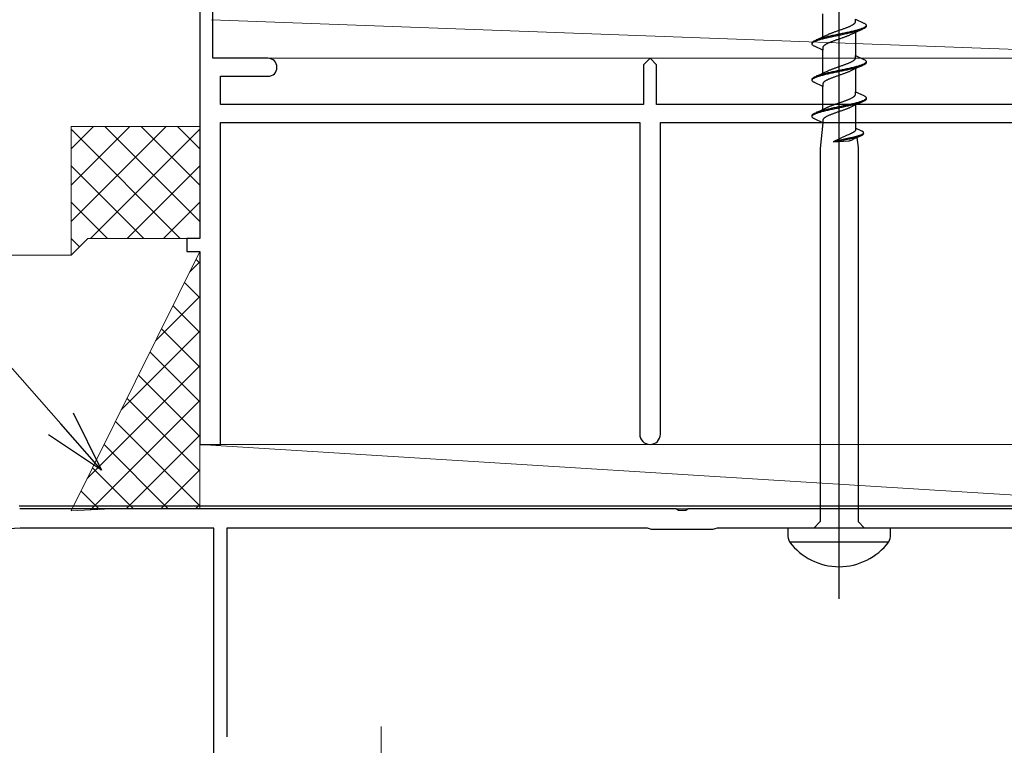
# Model space of a CAD drawing. Extents: x 0 to 990, y 0 to 1603.
# Drawn here: x 210 to 286, y 990 to 1047 of the extents above; entities that cross this region are included whole.
import ezdxf

# ---------------------------------------------------------------- set-up
doc = ezdxf.new("R2010")
doc.units = 0
for name, color, linetype, lineweight in [('YKK_11', 7, 'CONTINUOUS', 30), ('YKK_13', 4, 'CONTINUOUS', 30), ('YKK_D', 6, 'CONTINUOUS', 13), ('YSS_K', 3, 'CONTINUOUS', 13)]:
    doc.layers.add(name, color=color, linetype=linetype, lineweight=lineweight)

msp = doc.modelspace()

# ---------------------------------------------------------------- linework, layer by layer
at = {"layer": 'YKK_11', "color": 211, "linetype": 'ByBlock', "lineweight": -2, "ltscale": 0.5}
for p, q in [((260.962, 1008.864), (209.92, 1008.864)), ((261.145, 1008.744), (260.962, 1008.864)), ((261.878, 1008.864), (261.695, 1008.744)), ((296.462, 1008.864), (261.878, 1008.864)), ((261.695, 1008.744), (261.145, 1008.744)), ((209.965, 1007.364), (161.52, 1004.457)), ((225.02, 1007.364), (209.965, 1007.364)), ((225.02, 985.464), (225.02, 1007.364)), ((258.713, 1007.364), (226.02, 1007.364)), ((226.02, 1007.364), (226.02, 991.139)), ((258.879, 1007.314), (258.713, 1007.364)), ((259.044, 1007.264), (258.879, 1007.314)), ((263.796, 1007.264), (259.044, 1007.264)), ((263.962, 1007.314), (263.796, 1007.264)), ((264.128, 1007.364), (263.962, 1007.314)), ((294.213, 1007.364), (264.128, 1007.364))]:
    msp.add_line(p, q, dxfattribs=at)
at = {"layer": 'YKK_13', "linetype": 'ByBlock', "lineweight": -2}
msp.add_line((273.62, 1001.866), (273.62, 1084.864), dxfattribs=at)
at = {"layer": 'YKK_13', "linetype": 'ByBlock', "lineweight": -2, "ltscale": 3}
for p, q in [((272.345, 1045.529), (272.345, 1047.323)), ((274.201, 1046.251), (274.251, 1046.27)), ((274.251, 1046.27), (274.3, 1046.29)), ((274.3, 1046.29), (274.348, 1046.309)), ((274.348, 1046.309), (274.394, 1046.329)), ((274.394, 1046.329), (274.439, 1046.348)), ((274.439, 1046.348), (274.482, 1046.368)), ((274.482, 1046.368), (274.523, 1046.388)), ((274.523, 1046.388), (274.563, 1046.407)), ((274.563, 1046.407), (274.6, 1046.427)), ((274.6, 1046.427), (274.636, 1046.446)), ((274.636, 1046.446), (274.67, 1046.466)), ((274.67, 1046.466), (274.701, 1046.486)), ((274.701, 1046.486), (274.73, 1046.505)), ((274.73, 1046.505), (274.757, 1046.525)), ((274.757, 1046.525), (274.782, 1046.544)), ((274.782, 1046.544), (274.804, 1046.564)), ((274.804, 1046.564), (274.824, 1046.583)), ((274.824, 1046.583), (274.842, 1046.603)), ((274.842, 1046.603), (274.857, 1046.623)), ((274.857, 1046.623), (274.87, 1046.642)), ((274.87, 1046.642), (274.88, 1046.662)), ((274.88, 1046.662), (274.887, 1046.681)), ((274.887, 1046.681), (274.892, 1046.701)), ((274.892, 1046.701), (274.895, 1046.721)), ((274.895, 1046.721), (274.895, 1046.9)), ((274.895, 1046.9), (275.535, 1046.603)), ((275.535, 1046.603), (275.572, 1046.584)), ((275.6, 1046.27), (275.567, 1046.251)), ((275.572, 1046.584), (275.605, 1046.564)), ((275.63, 1046.29), (275.6, 1046.27)), ((275.605, 1046.564), (275.634, 1046.545)), ((275.655, 1046.31), (275.63, 1046.29)), ((275.634, 1046.545), (275.659, 1046.525)), ((275.676, 1046.329), (275.655, 1046.31)), ((275.659, 1046.525), (275.679, 1046.505)), ((275.694, 1046.349), (275.676, 1046.329)), ((275.679, 1046.505), (275.696, 1046.486)), ((275.696, 1046.288), (275.679, 1046.269)), ((275.707, 1046.368), (275.694, 1046.349)), ((275.696, 1046.486), (275.708, 1046.466)), ((275.708, 1046.308), (275.696, 1046.288)), ((275.715, 1046.388), (275.707, 1046.368)), ((275.708, 1046.466), (275.716, 1046.447)), ((275.716, 1046.327), (275.708, 1046.308)), ((275.716, 1046.447), (275.72, 1046.427)), ((275.72, 1046.347), (275.716, 1046.327)), ((275.72, 1046.427), (275.72, 1046.347)), ((271.746, 1045.252), (272.444, 1045.575)), ((272.444, 1045.575), (272.762, 1045.722)), ((272.577, 1045.507), (272.497, 1045.487)), ((272.66, 1045.526), (272.577, 1045.507)), ((272.745, 1045.546), (272.66, 1045.526)), ((272.832, 1045.565), (272.745, 1045.546)), ((272.758, 1045.485), (272.845, 1045.505)), ((272.762, 1045.722), (272.805, 1045.741)), ((272.805, 1045.741), (272.85, 1045.761)), ((272.92, 1045.585), (272.832, 1045.565)), ((272.845, 1045.505), (272.933, 1045.525)), ((272.85, 1045.761), (272.896, 1045.781)), ((272.896, 1045.781), (272.944, 1045.8)), ((273.009, 1045.605), (272.92, 1045.585)), ((272.933, 1045.525), (273.023, 1045.544)), ((272.944, 1045.8), (272.993, 1045.82)), ((272.993, 1045.82), (273.043, 1045.839)), ((273.1, 1045.624), (273.009, 1045.605)), ((273.023, 1045.544), (273.114, 1045.564)), ((273.043, 1045.839), (273.095, 1045.859)), ((273.095, 1045.859), (273.148, 1045.878)), ((273.192, 1045.644), (273.1, 1045.624)), ((273.114, 1045.564), (273.206, 1045.583)), ((273.148, 1045.878), (273.201, 1045.898)), ((273.285, 1045.663), (273.192, 1045.644)), ((273.201, 1045.898), (273.256, 1045.918)), ((273.206, 1045.583), (273.299, 1045.603)), ((273.256, 1045.918), (273.311, 1045.937)), ((273.378, 1045.683), (273.285, 1045.663)), ((273.299, 1045.603), (273.392, 1045.622)), ((273.311, 1045.937), (273.367, 1045.957)), ((273.367, 1045.957), (273.423, 1045.976)), ((273.472, 1045.702), (273.378, 1045.683)), ((273.392, 1045.622), (273.486, 1045.642)), ((273.423, 1045.976), (273.48, 1045.996)), ((273.566, 1045.722), (273.472, 1045.702)), ((273.48, 1045.996), (273.537, 1046.016)), ((273.486, 1045.642), (273.58, 1045.662)), ((273.537, 1046.016), (273.594, 1046.035)), ((273.66, 1045.742), (273.566, 1045.722)), ((273.58, 1045.662), (273.674, 1045.681)), ((273.594, 1046.035), (273.651, 1046.055)), ((273.651, 1046.055), (273.708, 1046.074)), ((273.754, 1045.761), (273.66, 1045.742)), ((273.674, 1045.681), (273.769, 1045.701)), ((273.708, 1046.074), (273.765, 1046.094)), ((273.848, 1045.781), (273.754, 1045.761)), ((273.765, 1046.094), (273.822, 1046.113)), ((273.769, 1045.701), (273.862, 1045.72)), ((273.822, 1046.113), (273.878, 1046.133)), ((273.942, 1045.8), (273.848, 1045.781)), ((273.862, 1045.72), (273.956, 1045.74)), ((273.878, 1046.133), (273.934, 1046.153)), ((273.934, 1046.153), (273.989, 1046.172)), ((274.035, 1045.82), (273.942, 1045.8)), ((273.956, 1045.74), (274.048, 1045.76)), ((274.039, 1045.505), (273.985, 1045.486)), ((273.989, 1046.172), (274.043, 1046.192)), ((274.126, 1045.84), (274.035, 1045.82)), ((274.093, 1045.525), (274.039, 1045.505)), ((274.043, 1046.192), (274.097, 1046.211)), ((274.048, 1045.76), (274.14, 1045.779)), ((274.145, 1045.544), (274.093, 1045.525)), ((274.097, 1046.211), (274.15, 1046.231)), ((274.217, 1045.859), (274.126, 1045.84)), ((274.14, 1045.779), (274.231, 1045.799)), ((274.197, 1045.564), (274.145, 1045.544)), ((274.15, 1046.231), (274.201, 1046.251)), ((274.247, 1045.583), (274.197, 1045.564)), ((274.307, 1045.879), (274.217, 1045.859)), ((274.231, 1045.799), (274.321, 1045.818)), ((274.297, 1045.603), (274.247, 1045.583)), ((274.344, 1045.623), (274.297, 1045.603)), ((274.396, 1045.898), (274.307, 1045.879)), ((274.321, 1045.818), (274.409, 1045.838)), ((274.391, 1045.642), (274.344, 1045.623)), ((274.436, 1045.662), (274.391, 1045.642)), ((274.482, 1045.918), (274.396, 1045.898)), ((274.409, 1045.838), (274.495, 1045.857)), ((274.479, 1045.681), (274.436, 1045.662)), ((274.796, 1045.828), (274.479, 1045.681)), ((274.567, 1045.937), (274.482, 1045.918)), ((274.495, 1045.857), (274.58, 1045.877)), ((274.651, 1045.957), (274.567, 1045.937)), ((274.58, 1045.877), (274.663, 1045.897)), ((274.732, 1045.977), (274.651, 1045.957)), ((274.663, 1045.897), (274.744, 1045.916)), ((274.81, 1045.996), (274.732, 1045.977)), ((274.744, 1045.916), (274.822, 1045.936)), ((275.495, 1046.151), (274.796, 1045.828)), ((274.887, 1046.016), (274.81, 1045.996)), ((274.822, 1045.936), (274.898, 1045.955)), ((274.961, 1046.035), (274.887, 1046.016)), ((274.895, 1045.874), (274.895, 1044.08)), ((274.898, 1045.955), (274.972, 1045.975)), ((275.032, 1046.055), (274.961, 1046.035)), ((274.972, 1045.975), (275.043, 1045.995)), ((275.1, 1046.075), (275.032, 1046.055)), ((275.043, 1045.995), (275.11, 1046.014)), ((275.166, 1046.094), (275.1, 1046.075)), ((275.11, 1046.014), (275.175, 1046.034)), ((275.228, 1046.114), (275.166, 1046.094)), ((275.175, 1046.034), (275.237, 1046.053)), ((275.287, 1046.133), (275.228, 1046.114)), ((275.237, 1046.053), (275.296, 1046.073)), ((275.343, 1046.153), (275.287, 1046.133)), ((275.296, 1046.073), (275.351, 1046.092)), ((275.395, 1046.172), (275.343, 1046.153)), ((275.351, 1046.092), (275.402, 1046.112)), ((275.443, 1046.192), (275.395, 1046.172)), ((275.488, 1046.212), (275.443, 1046.192)), ((275.53, 1046.231), (275.488, 1046.212)), ((275.535, 1046.171), (275.495, 1046.151)), ((275.567, 1046.251), (275.53, 1046.231)), ((275.572, 1046.19), (275.535, 1046.171)), ((275.605, 1046.21), (275.572, 1046.19)), ((275.634, 1046.23), (275.605, 1046.21)), ((275.659, 1046.249), (275.634, 1046.23)), ((275.679, 1046.269), (275.659, 1046.249)), ((271.52, 1045.056), (271.524, 1045.076)), ((271.52, 1044.976), (271.52, 1045.056)), ((271.524, 1044.957), (271.52, 1044.976)), ((271.524, 1045.076), (271.532, 1045.095)), ((271.532, 1044.937), (271.524, 1044.957)), ((271.525, 1045.015), (271.534, 1045.035)), ((271.532, 1045.095), (271.545, 1045.115)), ((271.545, 1044.917), (271.532, 1044.937)), ((271.534, 1045.035), (271.547, 1045.055)), ((271.545, 1045.115), (271.561, 1045.135)), ((271.561, 1044.898), (271.545, 1044.917)), ((271.547, 1045.055), (271.564, 1045.074)), ((271.561, 1045.135), (271.582, 1045.154)), ((271.582, 1044.878), (271.561, 1044.898)), ((271.564, 1045.074), (271.585, 1045.094)), ((271.582, 1045.154), (271.607, 1045.174)), ((271.607, 1044.859), (271.582, 1044.878)), ((271.585, 1045.094), (271.611, 1045.113)), ((271.607, 1045.174), (271.635, 1045.193)), ((271.635, 1044.839), (271.607, 1044.859)), ((271.611, 1045.113), (271.64, 1045.133)), ((271.635, 1045.193), (271.668, 1045.213)), ((271.668, 1044.82), (271.635, 1044.839)), ((271.64, 1045.133), (271.673, 1045.152)), ((271.668, 1045.213), (271.705, 1045.232)), ((271.705, 1044.8), (271.668, 1044.82)), ((271.673, 1045.152), (271.711, 1045.172)), ((271.705, 1045.232), (271.746, 1045.252)), ((272.345, 1044.503), (271.705, 1044.8)), ((271.711, 1045.172), (271.752, 1045.192)), ((271.752, 1045.192), (271.797, 1045.211)), ((271.797, 1045.211), (271.846, 1045.231)), ((271.89, 1045.311), (271.838, 1045.291)), ((271.846, 1045.231), (271.898, 1045.25)), ((271.945, 1045.33), (271.89, 1045.311)), ((271.898, 1045.25), (271.953, 1045.27)), ((272.003, 1045.35), (271.945, 1045.33)), ((271.953, 1045.27), (272.012, 1045.29)), ((272.065, 1045.37), (272.003, 1045.35)), ((272.012, 1045.29), (272.075, 1045.309)), ((272.13, 1045.389), (272.065, 1045.37)), ((272.075, 1045.309), (272.14, 1045.329)), ((272.198, 1045.409), (272.13, 1045.389)), ((272.14, 1045.329), (272.208, 1045.348)), ((272.269, 1045.428), (272.198, 1045.409)), ((272.208, 1045.348), (272.28, 1045.368)), ((272.342, 1045.448), (272.269, 1045.428)), ((272.28, 1045.368), (272.353, 1045.387)), ((272.418, 1045.467), (272.342, 1045.448)), ((272.353, 1045.387), (272.43, 1045.407)), ((272.361, 1044.741), (272.353, 1044.722)), ((272.371, 1044.761), (272.361, 1044.741)), ((272.383, 1044.781), (272.371, 1044.761)), ((272.398, 1044.8), (272.383, 1044.781)), ((272.416, 1044.82), (272.398, 1044.8)), ((272.436, 1044.839), (272.416, 1044.82)), ((272.497, 1045.487), (272.418, 1045.467)), ((272.43, 1045.407), (272.509, 1045.427)), ((272.458, 1044.859), (272.436, 1044.839)), ((272.483, 1044.878), (272.458, 1044.859)), ((272.51, 1044.898), (272.483, 1044.878)), ((272.509, 1045.427), (272.59, 1045.446)), ((272.539, 1044.918), (272.51, 1044.898)), ((272.571, 1044.937), (272.539, 1044.918)), ((272.604, 1044.957), (272.571, 1044.937)), ((272.59, 1045.446), (272.673, 1045.466)), ((272.64, 1044.976), (272.604, 1044.957)), ((272.678, 1044.996), (272.64, 1044.976)), ((272.673, 1045.466), (272.758, 1045.485)), ((272.717, 1045.016), (272.678, 1044.996)), ((272.758, 1045.035), (272.717, 1045.016)), ((272.801, 1045.055), (272.758, 1045.035)), ((272.846, 1045.074), (272.801, 1045.055)), ((272.892, 1045.094), (272.846, 1045.074)), ((272.94, 1045.113), (272.892, 1045.094)), ((272.989, 1045.133), (272.94, 1045.113)), ((273.039, 1045.153), (272.989, 1045.133)), ((273.091, 1045.172), (273.039, 1045.153)), ((273.143, 1045.192), (273.091, 1045.172)), ((273.197, 1045.211), (273.143, 1045.192)), ((273.251, 1045.231), (273.197, 1045.211)), ((273.306, 1045.251), (273.251, 1045.231)), ((273.362, 1045.27), (273.306, 1045.251)), ((273.418, 1045.29), (273.362, 1045.27)), ((273.475, 1045.309), (273.418, 1045.29)), ((273.532, 1045.329), (273.475, 1045.309)), ((273.589, 1045.348), (273.532, 1045.329)), ((273.646, 1045.368), (273.589, 1045.348)), ((273.704, 1045.388), (273.646, 1045.368)), ((273.761, 1045.407), (273.704, 1045.388)), ((273.817, 1045.427), (273.761, 1045.407)), ((273.874, 1045.446), (273.817, 1045.427)), ((273.929, 1045.466), (273.874, 1045.446)), ((273.985, 1045.486), (273.929, 1045.466)), ((272.348, 1044.702), (272.345, 1044.683)), ((272.345, 1044.683), (272.345, 1044.503)), ((272.345, 1042.709), (272.345, 1044.503)), ((272.353, 1044.722), (272.348, 1044.702)), ((274.895, 1043.901), (274.895, 1044.08)), ((274.895, 1044.08), (275.535, 1043.783)), ((273.537, 1043.196), (273.594, 1043.215)), ((273.594, 1043.215), (273.651, 1043.235)), ((273.651, 1043.235), (273.708, 1043.254)), ((273.708, 1043.254), (273.765, 1043.274)), ((273.765, 1043.274), (273.822, 1043.293)), ((273.822, 1043.293), (273.878, 1043.313)), ((273.878, 1043.313), (273.934, 1043.333)), ((273.934, 1043.333), (273.989, 1043.352)), ((273.989, 1043.352), (274.043, 1043.372)), ((274.043, 1043.372), (274.097, 1043.391)), ((274.097, 1043.391), (274.15, 1043.411)), ((274.15, 1043.411), (274.201, 1043.431)), ((274.201, 1043.431), (274.251, 1043.45)), ((274.251, 1043.45), (274.3, 1043.47)), ((274.3, 1043.47), (274.348, 1043.489)), ((274.348, 1043.489), (274.394, 1043.509)), ((274.394, 1043.509), (274.439, 1043.528)), ((274.439, 1043.528), (274.482, 1043.548)), ((274.482, 1043.548), (274.523, 1043.568)), ((274.523, 1043.568), (274.563, 1043.587)), ((274.563, 1043.587), (274.6, 1043.607)), ((274.6, 1043.607), (274.636, 1043.626)), ((274.636, 1043.626), (274.67, 1043.646)), ((274.67, 1043.646), (274.701, 1043.666)), ((274.701, 1043.666), (274.73, 1043.685)), ((274.73, 1043.685), (274.757, 1043.705)), ((274.757, 1043.705), (274.782, 1043.724)), ((274.782, 1043.724), (274.804, 1043.744)), ((275.495, 1043.331), (274.796, 1043.008)), ((274.804, 1043.744), (274.824, 1043.763)), ((274.824, 1043.763), (274.842, 1043.783)), ((274.842, 1043.783), (274.857, 1043.803)), ((274.857, 1043.803), (274.87, 1043.822)), ((274.87, 1043.822), (274.88, 1043.842)), ((274.88, 1043.842), (274.887, 1043.861)), ((274.887, 1043.861), (274.892, 1043.881)), ((274.961, 1043.215), (274.887, 1043.196)), ((274.892, 1043.881), (274.895, 1043.901)), ((275.032, 1043.235), (274.961, 1043.215)), ((275.1, 1043.255), (275.032, 1043.235)), ((275.166, 1043.274), (275.1, 1043.255)), ((275.11, 1043.194), (275.175, 1043.214)), ((275.228, 1043.294), (275.166, 1043.274)), ((275.175, 1043.214), (275.237, 1043.233)), ((275.287, 1043.313), (275.228, 1043.294)), ((275.237, 1043.233), (275.296, 1043.253)), ((275.343, 1043.333), (275.287, 1043.313)), ((275.296, 1043.253), (275.351, 1043.272)), ((275.395, 1043.352), (275.343, 1043.333)), ((275.351, 1043.272), (275.402, 1043.292)), ((275.443, 1043.372), (275.395, 1043.352)), ((275.488, 1043.392), (275.443, 1043.372)), ((275.53, 1043.411), (275.488, 1043.392)), ((275.535, 1043.351), (275.495, 1043.331)), ((275.567, 1043.431), (275.53, 1043.411)), ((275.535, 1043.783), (275.572, 1043.764)), ((275.572, 1043.37), (275.535, 1043.351)), ((275.6, 1043.45), (275.567, 1043.431)), ((275.572, 1043.764), (275.605, 1043.744)), ((275.605, 1043.39), (275.572, 1043.37)), ((275.63, 1043.47), (275.6, 1043.45)), ((275.605, 1043.744), (275.634, 1043.725)), ((275.634, 1043.41), (275.605, 1043.39)), ((275.655, 1043.49), (275.63, 1043.47)), ((275.634, 1043.725), (275.659, 1043.705)), ((275.659, 1043.429), (275.634, 1043.41)), ((275.676, 1043.509), (275.655, 1043.49)), ((275.659, 1043.705), (275.679, 1043.685)), ((275.679, 1043.449), (275.659, 1043.429)), ((275.694, 1043.529), (275.676, 1043.509)), ((275.679, 1043.685), (275.696, 1043.666)), ((275.696, 1043.468), (275.679, 1043.449)), ((275.707, 1043.548), (275.694, 1043.529)), ((275.696, 1043.666), (275.708, 1043.646)), ((275.708, 1043.488), (275.696, 1043.468)), ((275.715, 1043.568), (275.707, 1043.548)), ((275.708, 1043.646), (275.716, 1043.627)), ((275.716, 1043.507), (275.708, 1043.488)), ((275.716, 1043.627), (275.72, 1043.607)), ((275.72, 1043.527), (275.716, 1043.507)), ((275.72, 1043.607), (275.72, 1043.527)), ((271.746, 1042.432), (272.444, 1042.755)), ((271.89, 1042.491), (271.838, 1042.471)), ((271.945, 1042.51), (271.89, 1042.491)), ((271.898, 1042.43), (271.953, 1042.45)), ((272.003, 1042.53), (271.945, 1042.51)), ((271.953, 1042.45), (272.012, 1042.47)), ((272.065, 1042.55), (272.003, 1042.53)), ((272.012, 1042.47), (272.075, 1042.489)), ((272.13, 1042.569), (272.065, 1042.55)), ((272.075, 1042.489), (272.14, 1042.509)), ((272.198, 1042.589), (272.13, 1042.569)), ((272.14, 1042.509), (272.208, 1042.528)), ((272.269, 1042.608), (272.198, 1042.589)), ((272.208, 1042.528), (272.28, 1042.548)), ((272.342, 1042.628), (272.269, 1042.608)), ((272.28, 1042.548), (272.353, 1042.567)), ((272.418, 1042.647), (272.342, 1042.628)), ((272.353, 1042.567), (272.43, 1042.587)), ((272.497, 1042.667), (272.418, 1042.647)), ((272.43, 1042.587), (272.509, 1042.607)), ((272.444, 1042.755), (272.762, 1042.902)), ((272.577, 1042.687), (272.497, 1042.667)), ((272.509, 1042.607), (272.59, 1042.626)), ((272.66, 1042.706), (272.577, 1042.687)), ((272.59, 1042.626), (272.673, 1042.646)), ((272.745, 1042.726), (272.66, 1042.706)), ((272.673, 1042.646), (272.758, 1042.665)), ((272.832, 1042.745), (272.745, 1042.726)), ((272.758, 1042.665), (272.845, 1042.685)), ((272.762, 1042.902), (272.805, 1042.921)), ((272.805, 1042.921), (272.85, 1042.941)), ((272.92, 1042.765), (272.832, 1042.745)), ((272.845, 1042.685), (272.933, 1042.705)), ((272.85, 1042.941), (272.896, 1042.961)), ((272.896, 1042.961), (272.944, 1042.98)), ((273.009, 1042.785), (272.92, 1042.765)), ((272.933, 1042.705), (273.023, 1042.724)), ((272.944, 1042.98), (272.993, 1043)), ((272.993, 1043), (273.043, 1043.019)), ((273.1, 1042.804), (273.009, 1042.785)), ((273.023, 1042.724), (273.114, 1042.744)), ((273.043, 1043.019), (273.095, 1043.039)), ((273.095, 1043.039), (273.148, 1043.058)), ((273.192, 1042.824), (273.1, 1042.804)), ((273.114, 1042.744), (273.206, 1042.763)), ((273.148, 1043.058), (273.201, 1043.078)), ((273.285, 1042.843), (273.192, 1042.824)), ((273.201, 1043.078), (273.256, 1043.098)), ((273.206, 1042.763), (273.299, 1042.783)), ((273.256, 1043.098), (273.311, 1043.117)), ((273.378, 1042.863), (273.285, 1042.843)), ((273.299, 1042.783), (273.392, 1042.802)), ((273.362, 1042.45), (273.306, 1042.431)), ((273.311, 1043.117), (273.367, 1043.137)), ((273.418, 1042.47), (273.362, 1042.45)), ((273.367, 1043.137), (273.423, 1043.156)), ((273.472, 1042.882), (273.378, 1042.863)), ((273.392, 1042.802), (273.486, 1042.822)), ((273.475, 1042.489), (273.418, 1042.47)), ((273.423, 1043.156), (273.48, 1043.176)), ((273.566, 1042.902), (273.472, 1042.882)), ((273.532, 1042.509), (273.475, 1042.489)), ((273.48, 1043.176), (273.537, 1043.196)), ((273.486, 1042.822), (273.58, 1042.842)), ((273.589, 1042.528), (273.532, 1042.509)), ((273.66, 1042.922), (273.566, 1042.902)), ((273.58, 1042.842), (273.674, 1042.861)), ((273.646, 1042.548), (273.589, 1042.528)), ((273.704, 1042.568), (273.646, 1042.548)), ((273.754, 1042.941), (273.66, 1042.922)), ((273.674, 1042.861), (273.769, 1042.881)), ((273.761, 1042.587), (273.704, 1042.568)), ((273.848, 1042.961), (273.754, 1042.941)), ((273.817, 1042.607), (273.761, 1042.587)), ((273.769, 1042.881), (273.862, 1042.9)), ((273.874, 1042.626), (273.817, 1042.607)), ((273.942, 1042.98), (273.848, 1042.961)), ((273.862, 1042.9), (273.956, 1042.92)), ((273.929, 1042.646), (273.874, 1042.626)), ((273.985, 1042.666), (273.929, 1042.646)), ((274.035, 1043), (273.942, 1042.98)), ((273.956, 1042.92), (274.048, 1042.94)), ((274.039, 1042.685), (273.985, 1042.666)), ((274.126, 1043.02), (274.035, 1043)), ((274.093, 1042.705), (274.039, 1042.685)), ((274.048, 1042.94), (274.14, 1042.959)), ((274.145, 1042.724), (274.093, 1042.705)), ((274.217, 1043.039), (274.126, 1043.02)), ((274.14, 1042.959), (274.231, 1042.979)), ((274.197, 1042.744), (274.145, 1042.724)), ((274.247, 1042.763), (274.197, 1042.744)), ((274.307, 1043.059), (274.217, 1043.039)), ((274.231, 1042.979), (274.321, 1042.998)), ((274.297, 1042.783), (274.247, 1042.763)), ((274.344, 1042.803), (274.297, 1042.783)), ((274.396, 1043.078), (274.307, 1043.059)), ((274.321, 1042.998), (274.409, 1043.018)), ((274.391, 1042.822), (274.344, 1042.803)), ((274.436, 1042.842), (274.391, 1042.822)), ((274.482, 1043.098), (274.396, 1043.078)), ((274.409, 1043.018), (274.495, 1043.037)), ((274.479, 1042.861), (274.436, 1042.842)), ((274.796, 1043.008), (274.479, 1042.861)), ((274.567, 1043.117), (274.482, 1043.098)), ((274.495, 1043.037), (274.58, 1043.057)), ((274.651, 1043.137), (274.567, 1043.117)), ((274.58, 1043.057), (274.663, 1043.077)), ((274.732, 1043.157), (274.651, 1043.137)), ((274.663, 1043.077), (274.744, 1043.096)), ((274.81, 1043.176), (274.732, 1043.157)), ((274.744, 1043.096), (274.822, 1043.116)), ((274.887, 1043.196), (274.81, 1043.176)), ((274.822, 1043.116), (274.898, 1043.135)), ((274.895, 1043.054), (274.895, 1041.26)), ((274.898, 1043.135), (274.972, 1043.155)), ((274.972, 1043.155), (275.043, 1043.175)), ((275.043, 1043.175), (275.11, 1043.194)), ((271.52, 1042.236), (271.524, 1042.256)), ((271.52, 1042.156), (271.52, 1042.236)), ((271.524, 1042.137), (271.52, 1042.156)), ((271.524, 1042.256), (271.532, 1042.275)), ((271.532, 1042.117), (271.524, 1042.137)), ((271.525, 1042.195), (271.534, 1042.215)), ((271.532, 1042.275), (271.545, 1042.295)), ((271.545, 1042.097), (271.532, 1042.117)), ((271.534, 1042.215), (271.547, 1042.235)), ((271.545, 1042.295), (271.561, 1042.315)), ((271.561, 1042.078), (271.545, 1042.097)), ((271.547, 1042.235), (271.564, 1042.254)), ((271.561, 1042.315), (271.582, 1042.334)), ((271.582, 1042.058), (271.561, 1042.078)), ((271.564, 1042.254), (271.585, 1042.274)), ((271.582, 1042.334), (271.607, 1042.354)), ((271.607, 1042.039), (271.582, 1042.058)), ((271.585, 1042.274), (271.611, 1042.293)), ((271.607, 1042.354), (271.635, 1042.373)), ((271.635, 1042.019), (271.607, 1042.039)), ((271.611, 1042.293), (271.64, 1042.313)), ((271.635, 1042.373), (271.668, 1042.393)), ((271.668, 1042), (271.635, 1042.019)), ((271.64, 1042.313), (271.673, 1042.332)), ((271.668, 1042.393), (271.705, 1042.412)), ((271.705, 1041.98), (271.668, 1042)), ((271.673, 1042.332), (271.711, 1042.352)), ((271.705, 1042.412), (271.746, 1042.432)), ((272.345, 1041.683), (271.705, 1041.98)), ((271.711, 1042.352), (271.752, 1042.372)), ((271.752, 1042.372), (271.797, 1042.391)), ((271.797, 1042.391), (271.846, 1042.411)), ((271.846, 1042.411), (271.898, 1042.43)), ((272.348, 1041.882), (272.345, 1041.863)), ((272.345, 1041.863), (272.345, 1041.683)), ((272.345, 1039.889), (272.345, 1041.683)), ((272.353, 1041.902), (272.348, 1041.882)), ((272.361, 1041.921), (272.353, 1041.902)), ((272.371, 1041.941), (272.361, 1041.921)), ((272.383, 1041.961), (272.371, 1041.941)), ((272.398, 1041.98), (272.383, 1041.961)), ((272.416, 1042), (272.398, 1041.98)), ((272.436, 1042.019), (272.416, 1042)), ((272.458, 1042.039), (272.436, 1042.019)), ((272.483, 1042.058), (272.458, 1042.039)), ((272.51, 1042.078), (272.483, 1042.058)), ((272.539, 1042.098), (272.51, 1042.078)), ((272.571, 1042.117), (272.539, 1042.098)), ((272.604, 1042.137), (272.571, 1042.117)), ((272.64, 1042.156), (272.604, 1042.137)), ((272.678, 1042.176), (272.64, 1042.156)), ((272.717, 1042.196), (272.678, 1042.176)), ((272.758, 1042.215), (272.717, 1042.196)), ((272.801, 1042.235), (272.758, 1042.215)), ((272.846, 1042.254), (272.801, 1042.235)), ((272.892, 1042.274), (272.846, 1042.254)), ((272.94, 1042.293), (272.892, 1042.274)), ((272.989, 1042.313), (272.94, 1042.293)), ((273.039, 1042.333), (272.989, 1042.313)), ((273.091, 1042.352), (273.039, 1042.333)), ((273.143, 1042.372), (273.091, 1042.352)), ((273.197, 1042.391), (273.143, 1042.372)), ((273.251, 1042.411), (273.197, 1042.391)), ((273.306, 1042.431), (273.251, 1042.411)), ((274.782, 1040.904), (274.804, 1040.924)), ((274.804, 1040.924), (274.824, 1040.943)), ((274.824, 1040.943), (274.842, 1040.963)), ((274.842, 1040.963), (274.857, 1040.983)), ((274.857, 1040.983), (274.87, 1041.002)), ((274.87, 1041.002), (274.88, 1041.022)), ((274.88, 1041.022), (274.887, 1041.041)), ((274.887, 1041.041), (274.892, 1041.061)), ((274.892, 1041.061), (274.895, 1041.081)), ((274.895, 1041.081), (274.895, 1041.26)), ((274.895, 1041.26), (275.535, 1040.963)), ((275.535, 1040.963), (275.572, 1040.944)), ((275.572, 1040.944), (275.605, 1040.924)), ((275.605, 1040.924), (275.634, 1040.905)), ((272.896, 1040.141), (272.944, 1040.16)), ((272.944, 1040.16), (272.993, 1040.18)), ((272.993, 1040.18), (273.043, 1040.199)), ((273.043, 1040.199), (273.095, 1040.219)), ((273.095, 1040.219), (273.148, 1040.238)), ((273.148, 1040.238), (273.201, 1040.258)), ((273.201, 1040.258), (273.256, 1040.278)), ((273.256, 1040.278), (273.311, 1040.297)), ((273.311, 1040.297), (273.367, 1040.317)), ((273.367, 1040.317), (273.423, 1040.336)), ((273.423, 1040.336), (273.48, 1040.356)), ((273.48, 1040.356), (273.537, 1040.376)), ((273.537, 1040.376), (273.594, 1040.395)), ((273.594, 1040.395), (273.651, 1040.415)), ((273.651, 1040.415), (273.708, 1040.434)), ((273.708, 1040.434), (273.765, 1040.454)), ((273.765, 1040.454), (273.822, 1040.473)), ((273.822, 1040.473), (273.878, 1040.493)), ((273.942, 1040.16), (273.848, 1040.141)), ((273.878, 1040.493), (273.934, 1040.513)), ((273.934, 1040.513), (273.989, 1040.532)), ((274.035, 1040.18), (273.942, 1040.16)), ((273.989, 1040.532), (274.043, 1040.552)), ((274.126, 1040.2), (274.035, 1040.18)), ((274.043, 1040.552), (274.097, 1040.571)), ((274.097, 1040.571), (274.15, 1040.591)), ((274.217, 1040.219), (274.126, 1040.2)), ((274.14, 1040.139), (274.231, 1040.159)), ((274.15, 1040.591), (274.201, 1040.611)), ((274.201, 1040.611), (274.251, 1040.63)), ((274.307, 1040.239), (274.217, 1040.219)), ((274.231, 1040.159), (274.321, 1040.178)), ((274.251, 1040.63), (274.3, 1040.65)), ((274.3, 1040.65), (274.348, 1040.669)), ((274.396, 1040.258), (274.307, 1040.239)), ((274.321, 1040.178), (274.409, 1040.198)), ((274.348, 1040.669), (274.394, 1040.689)), ((274.394, 1040.689), (274.439, 1040.708)), ((274.482, 1040.278), (274.396, 1040.258)), ((274.409, 1040.198), (274.495, 1040.217)), ((274.439, 1040.708), (274.482, 1040.728)), ((274.796, 1040.188), (274.479, 1040.041)), ((274.482, 1040.728), (274.523, 1040.748)), ((274.567, 1040.297), (274.482, 1040.278)), ((274.495, 1040.217), (274.58, 1040.237)), ((274.523, 1040.748), (274.563, 1040.767)), ((274.563, 1040.767), (274.6, 1040.787)), ((274.651, 1040.317), (274.567, 1040.297)), ((274.58, 1040.237), (274.663, 1040.257)), ((274.6, 1040.787), (274.636, 1040.806)), ((274.636, 1040.806), (274.67, 1040.826)), ((274.732, 1040.337), (274.651, 1040.317)), ((274.663, 1040.257), (274.744, 1040.276)), ((274.67, 1040.826), (274.701, 1040.846)), ((274.701, 1040.846), (274.73, 1040.865)), ((274.73, 1040.865), (274.757, 1040.885)), ((274.81, 1040.356), (274.732, 1040.337)), ((274.744, 1040.276), (274.822, 1040.296)), ((274.757, 1040.885), (274.782, 1040.904)), ((275.495, 1040.511), (274.796, 1040.188)), ((274.887, 1040.376), (274.81, 1040.356)), ((274.822, 1040.296), (274.898, 1040.315)), ((274.961, 1040.395), (274.887, 1040.376)), ((274.895, 1040.234), (274.895, 1038.44)), ((274.898, 1040.315), (274.972, 1040.335)), ((275.032, 1040.415), (274.961, 1040.395)), ((274.972, 1040.335), (275.043, 1040.355)), ((275.1, 1040.435), (275.032, 1040.415)), ((275.043, 1040.355), (275.11, 1040.374)), ((275.166, 1040.454), (275.1, 1040.435)), ((275.11, 1040.374), (275.175, 1040.394)), ((275.228, 1040.474), (275.166, 1040.454)), ((275.175, 1040.394), (275.237, 1040.413)), ((275.287, 1040.493), (275.228, 1040.474)), ((275.237, 1040.413), (275.296, 1040.433)), ((275.343, 1040.513), (275.287, 1040.493)), ((275.296, 1040.433), (275.351, 1040.452)), ((275.395, 1040.532), (275.343, 1040.513)), ((275.351, 1040.452), (275.402, 1040.472)), ((275.443, 1040.552), (275.395, 1040.532)), ((275.488, 1040.572), (275.443, 1040.552)), ((275.53, 1040.591), (275.488, 1040.572)), ((275.535, 1040.531), (275.495, 1040.511)), ((275.567, 1040.611), (275.53, 1040.591)), ((275.572, 1040.55), (275.535, 1040.531)), ((275.6, 1040.63), (275.567, 1040.611)), ((275.605, 1040.57), (275.572, 1040.55)), ((275.63, 1040.65), (275.6, 1040.63)), ((275.634, 1040.59), (275.605, 1040.57)), ((275.655, 1040.67), (275.63, 1040.65)), ((275.634, 1040.905), (275.659, 1040.885)), ((275.659, 1040.609), (275.634, 1040.59)), ((275.676, 1040.689), (275.655, 1040.67)), ((275.659, 1040.885), (275.679, 1040.865)), ((275.679, 1040.629), (275.659, 1040.609)), ((275.694, 1040.709), (275.676, 1040.689)), ((275.679, 1040.865), (275.696, 1040.846)), ((275.696, 1040.648), (275.679, 1040.629)), ((275.707, 1040.728), (275.694, 1040.709)), ((275.696, 1040.846), (275.708, 1040.826)), ((275.708, 1040.668), (275.696, 1040.648)), ((275.715, 1040.748), (275.707, 1040.728)), ((275.708, 1040.826), (275.716, 1040.807)), ((275.716, 1040.687), (275.708, 1040.668)), ((275.716, 1040.807), (275.72, 1040.787)), ((275.72, 1040.707), (275.716, 1040.687)), ((275.72, 1040.787), (275.72, 1040.707)), ((271.52, 1039.416), (271.524, 1039.436)), ((271.52, 1039.336), (271.52, 1039.416)), ((271.524, 1039.436), (271.532, 1039.455)), ((271.525, 1039.375), (271.534, 1039.395)), ((271.532, 1039.455), (271.545, 1039.475)), ((271.534, 1039.395), (271.547, 1039.415)), ((271.545, 1039.475), (271.561, 1039.495)), ((271.547, 1039.415), (271.564, 1039.434)), ((271.561, 1039.495), (271.582, 1039.514)), ((271.564, 1039.434), (271.585, 1039.454)), ((271.582, 1039.514), (271.607, 1039.534)), ((271.585, 1039.454), (271.611, 1039.473)), ((271.607, 1039.534), (271.635, 1039.553)), ((271.611, 1039.473), (271.64, 1039.493)), ((271.635, 1039.553), (271.668, 1039.573)), ((271.64, 1039.493), (271.673, 1039.512)), ((271.668, 1039.573), (271.705, 1039.592)), ((271.673, 1039.512), (271.711, 1039.532)), ((271.705, 1039.592), (271.746, 1039.612)), ((271.711, 1039.532), (271.752, 1039.552)), ((271.746, 1039.612), (272.444, 1039.935)), ((271.752, 1039.552), (271.797, 1039.571)), ((271.797, 1039.571), (271.846, 1039.591)), ((271.89, 1039.671), (271.838, 1039.651)), ((271.846, 1039.591), (271.898, 1039.61)), ((271.945, 1039.69), (271.89, 1039.671)), ((271.898, 1039.61), (271.953, 1039.63)), ((272.003, 1039.71), (271.945, 1039.69)), ((271.953, 1039.63), (272.012, 1039.65)), ((272.065, 1039.73), (272.003, 1039.71)), ((272.012, 1039.65), (272.075, 1039.669)), ((272.13, 1039.749), (272.065, 1039.73)), ((272.075, 1039.669), (272.14, 1039.689)), ((272.198, 1039.769), (272.13, 1039.749)), ((272.14, 1039.689), (272.208, 1039.708)), ((272.269, 1039.788), (272.198, 1039.769)), ((272.208, 1039.708), (272.28, 1039.728)), ((272.342, 1039.808), (272.269, 1039.788)), ((272.28, 1039.728), (272.353, 1039.747)), ((272.418, 1039.827), (272.342, 1039.808)), ((272.353, 1039.747), (272.43, 1039.767)), ((272.497, 1039.847), (272.418, 1039.827)), ((272.43, 1039.767), (272.509, 1039.787)), ((272.444, 1039.935), (272.762, 1040.082)), ((272.577, 1039.867), (272.497, 1039.847)), ((272.509, 1039.787), (272.59, 1039.806)), ((272.66, 1039.886), (272.577, 1039.867)), ((272.59, 1039.806), (272.673, 1039.826)), ((272.745, 1039.906), (272.66, 1039.886)), ((272.673, 1039.826), (272.758, 1039.845)), ((272.758, 1039.395), (272.717, 1039.376)), ((272.832, 1039.925), (272.745, 1039.906)), ((272.758, 1039.845), (272.845, 1039.865)), ((272.801, 1039.415), (272.758, 1039.395)), ((272.762, 1040.082), (272.805, 1040.101)), ((272.846, 1039.434), (272.801, 1039.415)), ((272.805, 1040.101), (272.85, 1040.121)), ((272.92, 1039.945), (272.832, 1039.925)), ((272.845, 1039.865), (272.933, 1039.885)), ((272.892, 1039.454), (272.846, 1039.434)), ((272.85, 1040.121), (272.896, 1040.141)), ((272.94, 1039.473), (272.892, 1039.454)), ((273.009, 1039.965), (272.92, 1039.945)), ((272.933, 1039.885), (273.023, 1039.904)), ((272.989, 1039.493), (272.94, 1039.473)), ((273.039, 1039.513), (272.989, 1039.493)), ((273.1, 1039.984), (273.009, 1039.965)), ((273.023, 1039.904), (273.114, 1039.924)), ((273.091, 1039.532), (273.039, 1039.513)), ((273.143, 1039.552), (273.091, 1039.532)), ((273.192, 1040.004), (273.1, 1039.984)), ((273.114, 1039.924), (273.206, 1039.943)), ((273.197, 1039.571), (273.143, 1039.552)), ((273.285, 1040.023), (273.192, 1040.004)), ((273.251, 1039.591), (273.197, 1039.571)), ((273.206, 1039.943), (273.299, 1039.963)), ((273.306, 1039.611), (273.251, 1039.591)), ((273.378, 1040.043), (273.285, 1040.023)), ((273.299, 1039.963), (273.392, 1039.982)), ((273.362, 1039.63), (273.306, 1039.611)), ((273.418, 1039.65), (273.362, 1039.63)), ((273.472, 1040.062), (273.378, 1040.043)), ((273.392, 1039.982), (273.486, 1040.002)), ((273.475, 1039.669), (273.418, 1039.65)), ((273.566, 1040.082), (273.472, 1040.062)), ((273.532, 1039.689), (273.475, 1039.669)), ((273.486, 1040.002), (273.58, 1040.022)), ((273.589, 1039.708), (273.532, 1039.689)), ((273.66, 1040.102), (273.566, 1040.082)), ((273.58, 1040.022), (273.674, 1040.041)), ((273.646, 1039.728), (273.589, 1039.708)), ((273.704, 1039.748), (273.646, 1039.728)), ((273.754, 1040.121), (273.66, 1040.102)), ((273.674, 1040.041), (273.769, 1040.061)), ((273.761, 1039.767), (273.704, 1039.748)), ((273.848, 1040.141), (273.754, 1040.121)), ((273.817, 1039.787), (273.761, 1039.767)), ((273.769, 1040.061), (273.862, 1040.08)), ((273.874, 1039.806), (273.817, 1039.787)), ((273.862, 1040.08), (273.956, 1040.1)), ((273.929, 1039.826), (273.874, 1039.806)), ((273.985, 1039.846), (273.929, 1039.826)), ((273.956, 1040.1), (274.048, 1040.12)), ((274.039, 1039.865), (273.985, 1039.846)), ((274.093, 1039.885), (274.039, 1039.865)), ((274.048, 1040.12), (274.14, 1040.139)), ((274.145, 1039.904), (274.093, 1039.885)), ((274.197, 1039.924), (274.145, 1039.904)), ((274.247, 1039.943), (274.197, 1039.924)), ((274.297, 1039.963), (274.247, 1039.943)), ((274.344, 1039.983), (274.297, 1039.963)), ((274.391, 1040.002), (274.344, 1039.983)), ((274.436, 1040.022), (274.391, 1040.002)), ((274.479, 1040.041), (274.436, 1040.022)), ((271.524, 1039.317), (271.52, 1039.336)), ((271.532, 1039.297), (271.524, 1039.317)), ((271.545, 1039.277), (271.532, 1039.297)), ((271.561, 1039.258), (271.545, 1039.277)), ((271.582, 1039.238), (271.561, 1039.258)), ((271.607, 1039.219), (271.582, 1039.238)), ((271.635, 1039.199), (271.607, 1039.219)), ((271.668, 1039.18), (271.635, 1039.199)), ((271.705, 1039.16), (271.668, 1039.18)), ((272.345, 1038.863), (271.705, 1039.16)), ((272.345, 1038.863), (272.145, 1036.847)), ((272.348, 1039.062), (272.345, 1039.043)), ((272.345, 1039.043), (272.345, 1038.863)), ((272.353, 1039.082), (272.348, 1039.062)), ((272.361, 1039.101), (272.353, 1039.082)), ((272.371, 1039.121), (272.361, 1039.101)), ((272.383, 1039.141), (272.371, 1039.121)), ((272.398, 1039.16), (272.383, 1039.141)), ((272.416, 1039.18), (272.398, 1039.16)), ((272.436, 1039.199), (272.416, 1039.18)), ((272.458, 1039.219), (272.436, 1039.199)), ((272.483, 1039.238), (272.458, 1039.219)), ((272.51, 1039.258), (272.483, 1039.238)), ((272.539, 1039.278), (272.51, 1039.258)), ((272.571, 1039.297), (272.539, 1039.278)), ((272.604, 1039.317), (272.571, 1039.297)), ((272.64, 1039.336), (272.604, 1039.317)), ((272.678, 1039.356), (272.64, 1039.336)), ((272.717, 1039.376), (272.678, 1039.356)), ((274.244, 1037.88), (273.167, 1037.364)), ((274.341, 1037.926), (274.244, 1037.88)), ((274.392, 1037.951), (274.341, 1037.926)), ((274.443, 1037.976), (274.392, 1037.951)), ((274.479, 1037.991), (274.443, 1037.976)), ((274.515, 1038.006), (274.479, 1037.991)), ((274.549, 1038.021), (274.515, 1038.006)), ((274.581, 1038.036), (274.549, 1038.021)), ((274.613, 1038.051), (274.581, 1038.036)), ((274.643, 1038.066), (274.613, 1038.051)), ((274.671, 1038.08), (274.643, 1038.066)), ((274.698, 1038.095), (274.671, 1038.08)), ((274.724, 1038.11), (274.698, 1038.095)), ((274.748, 1038.125), (274.724, 1038.11)), ((274.77, 1038.14), (274.748, 1038.125)), ((274.79, 1038.155), (274.77, 1038.14)), ((274.809, 1038.17), (274.79, 1038.155)), ((274.826, 1038.185), (274.809, 1038.17)), ((274.82, 1037.626), (275.351, 1037.871)), ((274.841, 1038.199), (274.826, 1038.185)), ((274.855, 1038.214), (274.841, 1038.199)), ((274.866, 1038.229), (274.855, 1038.214)), ((274.876, 1038.244), (274.866, 1038.229)), ((274.883, 1038.259), (274.876, 1038.244)), ((274.889, 1038.274), (274.883, 1038.259)), ((274.893, 1038.289), (274.889, 1038.274)), ((274.895, 1038.304), (274.893, 1038.289)), ((275.382, 1038.214), (274.895, 1038.44)), ((274.895, 1038.44), (274.895, 1038.304)), ((275.193, 1037.857), (275.148, 1037.842)), ((275.235, 1037.872), (275.193, 1037.857)), ((275.275, 1037.887), (275.235, 1037.872)), ((275.312, 1037.902), (275.275, 1037.887)), ((275.346, 1037.917), (275.312, 1037.902)), ((275.377, 1037.932), (275.346, 1037.917)), ((275.351, 1037.871), (275.382, 1037.886)), ((275.406, 1037.947), (275.377, 1037.932)), ((275.41, 1038.2), (275.382, 1038.214)), ((275.382, 1037.886), (275.41, 1037.901)), ((275.431, 1037.962), (275.406, 1037.947)), ((275.435, 1038.185), (275.41, 1038.2)), ((275.41, 1037.901), (275.435, 1037.916)), ((275.453, 1037.976), (275.431, 1037.962)), ((275.456, 1038.17), (275.435, 1038.185)), ((275.435, 1037.916), (275.456, 1037.93)), ((275.473, 1037.991), (275.453, 1037.976)), ((275.475, 1038.155), (275.456, 1038.17)), ((275.456, 1037.93), (275.475, 1037.945)), ((275.489, 1038.006), (275.473, 1037.991)), ((275.491, 1038.14), (275.475, 1038.155)), ((275.475, 1037.945), (275.491, 1037.96)), ((275.502, 1038.021), (275.489, 1038.006)), ((275.504, 1038.125), (275.491, 1038.14)), ((275.491, 1037.96), (275.504, 1037.975)), ((275.512, 1038.036), (275.502, 1038.021)), ((275.513, 1038.11), (275.504, 1038.125)), ((275.504, 1037.975), (275.513, 1037.99)), ((275.518, 1038.051), (275.512, 1038.036)), ((275.519, 1038.095), (275.513, 1038.11)), ((275.513, 1037.99), (275.519, 1038.005)), ((275.522, 1038.081), (275.519, 1038.095)), ((275.519, 1038.005), (275.522, 1038.02)), ((275.522, 1038.02), (275.522, 1038.081)), ((274.38, 1037.649), (273.167, 1037.364)), ((273.167, 1037.364), (274.39, 1037.603)), ((273.167, 1037.364), (274.365, 1037.454)), ((274.365, 1037.454), (274.421, 1037.462)), ((274.448, 1037.664), (274.38, 1037.649)), ((274.39, 1037.603), (274.459, 1037.618)), ((274.421, 1037.462), (274.487, 1037.474)), ((274.515, 1037.679), (274.448, 1037.664)), ((274.459, 1037.618), (274.525, 1037.633)), ((274.487, 1037.474), (274.546, 1037.499)), ((274.581, 1037.694), (274.515, 1037.679)), ((274.525, 1037.633), (274.591, 1037.648)), ((274.546, 1037.499), (274.579, 1037.514)), ((274.579, 1037.514), (274.82, 1037.626)), ((274.646, 1037.709), (274.581, 1037.694)), ((274.591, 1037.648), (274.656, 1037.663)), ((274.709, 1037.723), (274.646, 1037.709)), ((274.656, 1037.663), (274.719, 1037.678)), ((274.771, 1037.738), (274.709, 1037.723)), ((274.719, 1037.678), (274.78, 1037.692)), ((274.831, 1037.753), (274.771, 1037.738)), ((274.78, 1037.692), (274.84, 1037.707)), ((274.889, 1037.768), (274.831, 1037.753)), ((274.84, 1037.707), (274.897, 1037.722)), ((274.945, 1037.783), (274.889, 1037.768)), ((274.897, 1037.722), (274.953, 1037.737)), ((274.999, 1037.798), (274.945, 1037.783)), ((274.953, 1037.737), (275.007, 1037.752)), ((274.984, 1037.702), (275.095, 1036.937)), ((275.051, 1037.813), (274.999, 1037.798)), ((275.007, 1037.752), (275.059, 1037.767)), ((275.101, 1037.828), (275.051, 1037.813)), ((275.059, 1037.767), (275.108, 1037.782)), ((275.148, 1037.842), (275.101, 1037.828)), ((275.108, 1037.782), (275.155, 1037.797)), ((275.155, 1037.797), (275.199, 1037.811)), ((275.199, 1037.811), (275.241, 1037.826)), ((275.241, 1037.826), (275.281, 1037.841)), ((272.145, 1036.847), (272.145, 1007.864)), ((275.095, 1036.937), (275.095, 1007.864)), ((277.62, 1007.364), (269.62, 1007.364)), ((269.62, 1007.364), (269.62, 1006.859)), ((272.145, 1007.864), (271.645, 1007.364)), ((275.095, 1007.864), (275.595, 1007.364)), ((277.62, 1006.859), (277.62, 1007.364)), ((269.768, 1006.294), (277.472, 1006.294))]:
    msp.add_line(p, q, dxfattribs=at)
at = {"layer": 'YKK_13'}
msp.add_line((304.138, 1009.064), (209.95, 1009.064), dxfattribs=at)
msp.add_arc((209.95, 1008.064), 1, 90, 93.4132, dxfattribs=at)
at = {"layer": 'YKK_13', "linetype": 'ByBlock', "lineweight": -2, "ltscale": 3}
for centre, radius, start, end in [((271.254, 1006.984), 1.638, 184.39102, 204.94215), ((276.372, 1006.884), 1.249, 331.79942, 358.86738), ((273.62, 1009.173), 4.809, 216.77866, 323.22132)]:
    msp.add_arc(centre, radius, start, end, dxfattribs=at)
at = {"layer": 'YKK_D', "ltscale": 1.5}
msp.add_line((213.114, 1015.465), (121.39, 1119.713), dxfattribs=at)
at = {"layer": 'YKK_D', "linetype": 'ByBlock', "lineweight": -2}
for p, q in [((214.079, 1016.315), (216.284, 1011.861)), ((216.284, 1011.861), (213.114, 1015.465)), ((216.284, 1011.861), (212.148, 1014.616))]:
    msp.add_line(p, q, dxfattribs=at)
at = {"layer": 'YKK_D', "lineweight": 13, "ltscale": 0.5}
msp.add_line((238.02, 963.06), (238.02, 991.954), dxfattribs=at)
at = {"layer": 'YSS_K', "color": 4, "linetype": 'ByBlock', "lineweight": -2, "ltscale": 0.5}
for p, q in [((223.922, 1063.364, 0), (223.922, 1029.864, 0)), ((224.922, 1043.864, 0), (224.922, 1063.364, 0)), ((229.222, 1043.864, 0), (224.922, 1043.864, 0)), ((258.922, 1043.864, 0), (258.422, 1043.364, 0)), ((258.422, 1043.364, 0), (258.422, 1040.264, 0)), ((259.422, 1043.364, 0), (258.922, 1043.864, 0)), ((259.422, 1040.264, 0), (259.422, 1043.364, 0)), ((225.522, 1040.264, 0), (225.522, 1042.464, 0)), ((225.522, 1042.464, 0), (229.222, 1042.464, 0)), ((258.422, 1040.264, 0), (225.522, 1040.264, 0)), ((292.322, 1040.264, 0), (259.422, 1040.264, 0)), ((225.522, 1013.864, 0), (225.522, 1038.864, 0)), ((225.522, 1038.864, 0), (258.122, 1038.864, 0)), ((258.122, 1038.864, 0), (258.122, 1014.664, 0)), ((259.722, 1014.664, 0), (259.722, 1038.864, 0)), ((259.722, 1038.864, 0), (292.322, 1038.864, 0)), ((223.922, 1029.864, 0), (222.922, 1029.864, 0)), ((222.922, 1029.864, 0), (222.922, 1028.864, 0)), ((222.922, 1028.864, 0), (223.922, 1028.864, 0)), ((223.922, 1028.864, 0), (223.922, 1013.864, 0)), ((223.922, 1013.864, 0), (225.522, 1013.864, 0))]:
    msp.add_line(p, q, dxfattribs=at)
at = {"layer": 'YSS_K', "linetype": 'Continuous', "ltscale": 1.5}
for p, q in [((305.922, 1043.864, 0), (224.822, 1046.864)), ((225.222, 1043.864), (305.922, 1043.864, 0)), ((213.922, 1034.006, 0), (218.48, 1038.564, 0)), ((213.922, 1036.834, 0), (215.652, 1038.564, 0)), ((213.922, 1031.177, 0), (221.309, 1038.564, 0)), ((213.922, 1038.564, 0), (223.922, 1038.564, 0)), ((213.922, 1038.564, 0), (213.922, 1028.564, 0)), ((213.922, 1038.349, 0), (222.408, 1029.864, 0)), ((215.437, 1029.864, 0), (223.922, 1038.349, 0)), ((216.536, 1038.564, 0), (223.922, 1031.177, 0)), ((219.365, 1038.564, 0), (223.922, 1034.006, 0)), ((222.193, 1038.564, 0), (223.922, 1036.834, 0)), ((213.922, 1035.521, 0), (219.579, 1029.864, 0)), ((218.266, 1029.864, 0), (223.922, 1035.521, 0)), ((213.922, 1032.692, 0), (216.751, 1029.864, 0)), ((221.094, 1029.864, 0), (223.922, 1032.692, 0)), ((213.922, 1028.564, 0), (215.222, 1029.864, 0)), ((213.922, 1029.864, 0), (214.572, 1029.214, 0)), ((223.922, 1029.864, 0), (215.222, 1029.864, 0)), ((223.922, 1028.864), (213.922, 1008.7)), ((223.922, 1013.864), (223.922, 1028.864)), ((199.922, 1028.564, 0), (213.922, 1028.564, 0)), ((223.123, 1027.252), (223.922, 1028.051)), ((223.922, 1027.952), (223.62, 1028.255)), ((223.922, 1025.258), (222.727, 1026.454)), ((220.472, 1021.907), (223.922, 1025.357)), ((223.922, 1022.564), (221.834, 1024.653)), ((217.822, 1016.562), (223.922, 1022.663)), ((223.922, 1019.87), (220.941, 1022.852)), ((223.922, 1017.176), (220.048, 1021.051)), ((215.171, 1011.217), (223.922, 1019.969)), ((223.922, 1014.482), (219.155, 1019.25)), ((215.427, 1008.779), (223.922, 1017.275)), ((223.922, 1011.788), (218.261, 1017.449)), ((223.922, 1009.094), (217.368, 1015.648)), ((218.205, 1008.864), (223.922, 1014.581)), ((221.459, 1008.864), (216.475, 1013.847)), ((304.42, 1008.864), (223.922, 1013.864)), ((223.922, 1013.864), (304.42, 1013.864)), ((223.922, 1008.864), (223.922, 1013.864)), ((218.764, 1008.864), (215.582, 1012.046)), ((220.899, 1008.864), (223.922, 1011.887)), ((216.119, 1008.815), (214.689, 1010.245)), ((213.922, 1008.7), (217.042, 1008.864)), ((217.042, 1008.864), (223.922, 1008.864)), ((223.594, 1008.864), (223.922, 1009.193)), ((223.922, 1008.864), (304.42, 1008.864))]:
    msp.add_line(p, q, dxfattribs=at)
at = {"layer": 'YSS_K', "ltscale": 1.5}
msp.add_line((223.922, 1013.864), (223.922, 1008.864), dxfattribs=at)
at = {"layer": 'YSS_K', "color": 4, "linetype": 'ByBlock', "lineweight": -2, "ltscale": 0.5}
for centre, radius, start, end in [((229.222, 1043.164, 0), 0.7, 0.00062, 90.0006), ((229.222, 1043.164, 0), 0.7, 270.00127, 0.00004), ((258.922, 1014.664, 0), 0.8, 180.00055, 270.00053), ((258.922, 1014.664, 0), 0.8, 269.99947, 359.99945)]:
    msp.add_arc(centre, radius, start, end, dxfattribs=at)

doc.saveas('drawing.dxf')
